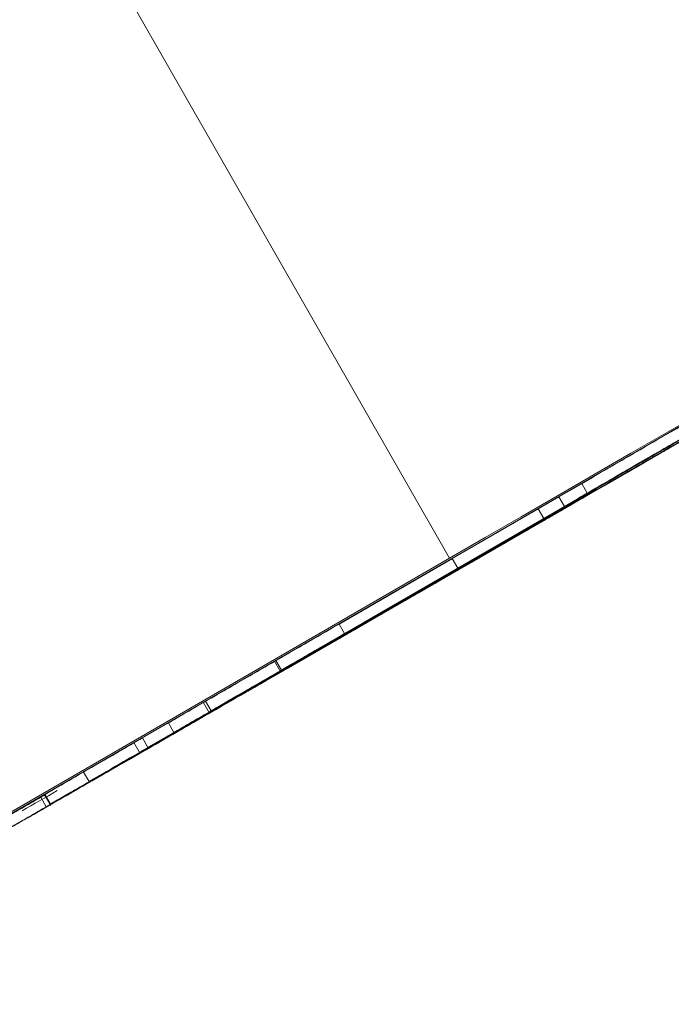
# Model space of a CAD drawing. Units: millimetres. Extents: x -8831 to -2685, y -334 to 3818.
# Drawn here: x -3212 to -3206, y 931 to 940 of the extents above; entities that cross this region are included whole.
import ezdxf

# ---------------------------------------------------------------- set-up
doc = ezdxf.new("R2010")
doc.units = ezdxf.units.MM
doc.layers.get('0').update_dxf_attribs({"lineweight": 18})
doc.layers.add('DUENN-18', color=253, linetype='Continuous', lineweight=0)

msp = doc.modelspace()

# ---------------------------------------------------------------- linework, layer by layer
at = {"color": 7, "linetype": 'Continuous', "lineweight": 18}
for p, q in [((-3205.3207, 937.0126), (-3207.3352, 935.8481)), ((-3205.9109, 936.653), (-3206.5686, 936.2733)), ((-3207.4158, 935.8019), (-3206.0952, 936.5654)), ((-3209.4124, 934.6484), (-3206.2548, 936.4718)), ((-3206.4227, 936.3744), (-3209.243, 934.7451)), ((-3206.7089, 936.1935), (-3206.3644, 936.3924)), ((-3206.4489, 936.3414), (-3207.14, 935.9424)), ((-3207.0627, 935.9873), (-3206.449, 936.3416)), ((-3206.895, 936.0851), (-3206.4496, 936.3426)), ((-3206.7251, 936.1816), (-3206.4488, 936.3413)), ((-3206.504, 936.3114), (-3206.7088, 936.1932)), ((-3206.4618, 936.3367), (-3206.4521, 936.3422)), ((-3206.5686, 936.2733), (-3207.2782, 935.863)), ((-3206.6483, 936.2287), (-3206.709, 936.1937)), ((-3209.243, 934.7451), (-3206.7868, 936.1635)), ((-3206.7114, 936.1918), (-3207.1877, 935.9167)), ((-3206.7116, 936.1922), (-3207.1757, 935.9239)), ((-3207.1757, 935.9239), (-3206.7115, 936.1919)), ((-3206.8676, 936.116), (-3207.1185, 935.9706)), ((-3206.9774, 936.0531), (-3210.1976, 934.1936)), ((-3207.4658, 935.8885), (-3207.1525, 936.0696)), ((-3207.1874, 935.9162), (-3206.895, 936.0851)), ((-3207.6747, 935.6368), (-3207.1613, 935.9332)), ((-3207.209, 935.9241), (-3207.259, 936.0107)), ((-3207.188, 935.9172), (-3207.1441, 935.9426)), ((-3210.3592, 934.0998), (-3207.2808, 935.8776)), ((-3209.9712, 934.3247), (-3207.2037, 935.9235)), ((-3207.2037, 935.9235), (-3209.6068, 934.5358)), ((-3207.3352, 935.8481), (-3207.9964, 935.4663)), ((-3207.7968, 935.5637), (-3207.2123, 935.9016)), ((-3207.7686, 935.5816), (-3207.1953, 935.913)), ((-3207.6738, 935.6353), (-3207.1947, 935.912)), ((-3207.2123, 935.9016), (-3207.6737, 935.6351)), ((-3207.6546, 935.7803), (-3207.4658, 935.8885)), ((-3207.195, 935.9125), (-3207.4846, 935.7453)), ((-3207.4158, 935.8019), (-3207.4658, 935.8885)), ((-3207.2023, 935.9101), (-3207.1972, 935.913)), ((-3208.4343, 935.3301), (-3207.6546, 935.7803)), ((-3207.4159, 935.7865), (-3207.6748, 935.6369)), ((-3207.3333, 935.8336), (-3207.6745, 935.6365)), ((-3207.6046, 935.6937), (-3207.6546, 935.7803)), ((-3207.6046, 935.6937), (-3207.4158, 935.8019)), ((-3207.5705, 935.71), (-3208.6232, 935.1021)), ((-3208.3843, 935.2435), (-3207.6046, 935.6937)), ((-3207.5622, 935.7134), (-3207.7446, 935.6075)), ((-3207.6989, 935.6356), (-3207.5705, 935.71)), ((-3207.4846, 935.7453), (-3207.6741, 935.6358)), ((-3207.5463, 935.7082), (-3207.5534, 935.7205)), ((-3208.9286, 934.9118), (-3207.7686, 935.5816)), ((-3207.683, 935.6316), (-3208.332, 935.257)), ((-3207.6825, 935.6308), (-3208.2429, 935.3069)), ((-3207.6822, 935.6303), (-3208.172, 935.3474)), ((-3208.0666, 935.4085), (-3207.6823, 935.6304)), ((-3207.6832, 935.632), (-3207.9889, 935.4553)), ((-3207.9889, 935.4553), (-3207.6831, 935.6319)), ((-3207.6881, 935.6313), (-3207.6802, 935.636)), ((-3207.6721, 935.642), (-3207.6754, 935.6477)), ((-3208.5866, 935.1102), (-3207.907, 935.5031)), ((-3211.167, 933.6318), (-3208.0037, 935.4586)), ((-3208.0937, 935.3936), (-3209.0616, 934.8347)), ((-3208.7357, 935.0225), (-3208.0937, 935.3936)), ((-3207.9964, 935.4663), (-3208.3843, 935.2435)), ((-3208.1584, 935.3626), (-3208.0261, 935.4384)), ((-3208.0261, 935.4384), (-3208.0262, 935.4383)), ((-3208.46, 935.3324), (-3223.4712, 926.6544)), ((-3209.4625, 934.735), (-3208.4337, 935.329)), ((-3208.2722, 935.3032), (-3209.3631, 934.6732)), ((-3208.3843, 935.2435), (-3208.4343, 935.3301)), ((-3208.3762, 935.2429), (-3208.2722, 935.3032)), ((-3208.332, 935.257), (-3209.1127, 934.8057)), ((-3208.3807, 935.2415), (-3208.3809, 935.242)), ((-3210.026, 934.2841), (-3208.6463, 935.081)), ((-3209.7272, 934.4517), (-3208.5866, 935.1102)), ((-3208.6611, 935.0716), (-3208.7797, 935.0037)), ((-3208.6232, 935.1021), (-3208.7677, 935.0183)), ((-3208.6284, 935.0985), (-3208.6286, 935.0989)), ((-3208.7776, 935.007), (-3212.0131, 933.1383)), ((-3209.7299, 934.4601), (-3208.7398, 935.0309)), ((-3208.7797, 935.0037), (-3209.7198, 934.4607)), ((-3208.7398, 935.0309), (-3209.5412, 934.568)), ((-3208.809, 934.9955), (-3208.8022, 934.9838)), ((-3208.7677, 935.0183), (-3208.7949, 935.0025)), ((-3208.9469, 934.9019), (-3209.885, 934.3603)), ((-3209.5927, 934.5286), (-3208.9469, 934.9019)), ((-3209.2082, 934.7643), (-3210.3781, 934.0886)), ((-3209.3729, 934.6688), (-3209.2082, 934.7643)), ((-3209.4124, 934.6484), (-3209.4625, 934.735)), ((-3209.3631, 934.6732), (-3209.4636, 934.6149)), ((-3212.1199, 933.0769), (-3209.5336, 934.5706)), ((-3209.5412, 934.568), (-3210.1354, 934.2256)), ((-3210.4107, 934.067), (-3209.7299, 934.4601)), ((-3209.969, 934.3233), (-3211.2822, 933.5649)), ((-3210.0496, 934.399), (-3209.9919, 934.2991)), ((-3210.0416, 934.4003), (-3210.0348, 934.4043)), ((-3209.9848, 934.3177), (-3210.0348, 934.4043)), ((-3210.0086, 934.3003), (-3209.969, 934.3233)), ((-3210.1152, 934.2397), (-3210.1155, 934.2402)), ((-3210.1354, 934.2256), (-3211.0745, 933.6825)), ((-3211.8697, 933.2232), (-3210.4107, 934.067)), ((-3210.3781, 934.0886), (-3210.5476, 933.9904)), ((-3210.695, 934.0255), (-3210.6372, 933.9254)), ((-3210.6888, 934.0255), (-3210.6735, 934.0344)), ((-3210.6235, 933.9478), (-3210.6735, 934.0344)), ((-3211.4751, 933.4528), (-3210.8783, 933.7976)), ((-3211.248, 933.7014), (-3211.0119, 933.8382)), ((-3211.198, 933.6148), (-3210.9619, 933.7516)), ((-3211.0745, 933.6825), (-3211.8697, 933.2232)), ((-3211.3267, 933.66), (-3211.2686, 933.5593)), ((-3211.7315, 933.3056), (-3211.7815, 933.3922)), ((-3212.1699, 933.1635), (-3212.1344, 933.184)), ((-3212.1199, 933.0769), (-3212.1699, 933.1635)), ((-3212.138, 933.1904), (-3212.0795, 933.0891)), ((-3212.132, 933.1887), (-3212.1307, 933.1895)), ((-3212.0807, 933.1029), (-3212.1307, 933.1895))]:
    msp.add_line(p, q, dxfattribs=at)
at = {"color": 7, "linetype": 'Continuous', "lineweight": 18, "flags": 128}
for points in [[(-3179.1754, 952.2457), (-3183.2219, 949.9075), (-3187.0842, 947.6755), (-3190.7475, 945.5585), (-3194.1981, 943.5642), (-3197.4227, 941.7003), (-3200.4092, 939.9739), (-3203.1463, 938.3915), (-3205.6235, 936.959), (-3207.8316, 935.6821), (-3209.7619, 934.5654), (-3211.4074, 933.6132), (-3212.7617, 932.8292), (-3213.8197, 932.2163), (-3214.5773, 931.7768), (-3215.0318, 931.5124), (-3215.1813, 931.4242), (-3215.0254, 931.5123), (-3214.5645, 931.7766), (-3213.8005, 932.2159), (-3212.7363, 932.8287), (-3212.6274, 932.8915)], [(-3200.4092, 939.9739), (-3203.1463, 938.3915), (-3205.6235, 936.959), (-3207.8316, 935.6821), (-3209.7619, 934.5654), (-3211.4074, 933.6132), (-3212.7617, 932.8292), (-3213.8197, 932.2163), (-3214.5773, 931.7768), (-3215.0318, 931.5124), (-3215.1813, 931.4242), (-3215.0254, 931.5123), (-3214.5645, 931.7766), (-3213.8005, 932.2159), (-3212.7363, 932.8287), (-3212.6274, 932.8915)]]:
    msp.add_lwpolyline(points, dxfattribs=at)
at = {"color": 7, "linetype": 'Continuous', "lineweight": 18}
for centre, major_axis, start_param, end_param in [((-3137.7538, 976.1502), (86.5954, 50.0141), 0.955481, 2.525973), ((-3152.7345, 967.4898), (86.6203, 50.0285), 3.953346, 3.958374)]:
    msp.add_ellipse(centre, major_axis=major_axis, ratio=0.000289, start_param=start_param, end_param=end_param, dxfattribs=at)
for points, knots in [([(-3204.9534, 937.2268), (-3205.2527, 937.054), (-3205.7008, 936.7953), (-3206.2736, 936.4645), (-3206.5756, 936.29), (-3206.6498, 936.2471), (-3206.6869, 936.2256)], [0, 0, 0, 0, 0.50158, 0.750997, 0.875405, 1, 1, 1, 1]), ([(-3206.6869, 936.2256), (-3206.7094, 936.2126), (-3206.7543, 936.1866), (-3206.6287, 936.259), (-3206.1712, 936.5231), (-3205.72, 936.7836), (-3205.4187, 936.9576)], [0, 0, 0, 0, 0.124578, 0.248934, 0.498369, 1, 1, 1, 1]), ([(-3207.259, 936.0107), (-3207.1886, 936.0515), (-3207.0477, 936.133), (-3206.593, 936.3957), (-3206.1904, 936.6283), (-3205.9449, 936.7701)], [0, 0, 0, 0, 0.280632, 0.561272, 1, 1, 1, 1]), ([(-3205.7574, 936.7617), (-3206.0177, 936.6114), (-3206.4817, 936.3435), (-3206.8431, 936.1349), (-3207.0018, 936.0433)], [0, 0, 0, 0, 0.560833, 1, 1, 1, 1]), ([(-3207.209, 935.9241), (-3207.1386, 935.9649), (-3206.9977, 936.0464), (-3206.543, 936.3091), (-3206.1404, 936.5417), (-3205.8949, 936.6835)], [0, 0, 0, 0, 0.2806311, 0.5612709, 1, 1, 1, 1]), ([(-3206.0143, 936.5914), (-3206.1178, 936.5317), (-3206.2618, 936.4485), (-3206.4216, 936.3562), (-3206.46, 936.3341), (-3206.4792, 936.323)], [0, 0, 0, 0, 0.5607216, 0.7801471, 1, 1, 1, 1]), ([(-3206.1099, 936.5391), (-3206.1855, 936.4954), (-3206.3213, 936.417), (-3206.448, 936.3438), (-3206.504, 936.3114)], [0, 0, 0, 0, 0.557322, 1, 1, 1, 1]), ([(-3206.1895, 936.4907), (-3206.2306, 936.467), (-3206.3036, 936.4248), (-3206.4135, 936.3612), (-3206.4617, 936.3334)], [0, 0, 0, 0, 0.561654, 1, 1, 1, 1]), ([(-3206.4052, 936.3837), (-3206.4281, 936.3705), (-3206.4738, 936.3441), (-3206.6947, 936.2164), (-3206.8701, 936.1151), (-3206.9774, 936.0531)], [0, 0, 0, 0, 0.280705, 0.560057, 1, 1, 1, 1]), ([(-3206.7868, 936.1635), (-3206.722, 936.2009), (-3206.5928, 936.2755), (-3206.4433, 936.3618), (-3206.3798, 936.3985), (-3206.3967, 936.3886), (-3206.4052, 936.3837)], [0, 0, 0, 0, 0.280974, 0.560088, 0.779747, 1, 1, 1, 1]), ([(-3206.4792, 936.323), (-3206.4946, 936.3141), (-3206.5254, 936.2964), (-3206.4986, 936.3119), (-3206.442, 936.3446), (-3206.3759, 936.3829), (-3206.3429, 936.4019)], [0, 0, 0, 0, 0.2801436, 0.5600234, 0.7802695, 1, 1, 1, 1]), ([(-3206.4617, 936.3334), (-3206.5095, 936.3058), (-3206.6053, 936.2504), (-3206.731, 936.1779), (-3206.8213, 936.1257), (-3206.853, 936.1075), (-3206.8688, 936.0984)], [0, 0, 0, 0, 0.278507, 0.558414, 0.779093, 1, 1, 1, 1]), ([(-3206.8444, 936.1158), (-3206.7972, 936.143), (-3206.7026, 936.1977), (-3206.5813, 936.2677), (-3206.5007, 936.3143), (-3206.4748, 936.3292), (-3206.4618, 936.3367)], [0, 0, 0, 0, 0.278757, 0.558568, 0.779142, 1, 1, 1, 1]), ([(-3206.448, 936.3446), (-3206.4656, 936.3344), (-3206.511, 936.3081), (-3206.5962, 936.2589), (-3206.6483, 936.2287)], [0, 0, 0, 0, 0.387596, 1, 1, 1, 1]), ([(-3206.7251, 936.185), (-3206.716, 936.1902), (-3206.698, 936.2006), (-3206.742, 936.1751), (-3206.8201, 936.13), (-3206.8929, 936.0879), (-3206.9293, 936.0669)], [0, 0, 0, 0, 0.28039, 0.559847, 0.780003, 1, 1, 1, 1]), ([(-3207.2808, 935.8776), (-3207.2037, 935.9221), (-3207.0507, 936.0105), (-3206.8756, 936.1115), (-3206.8404, 936.1318), (-3206.8586, 936.1213), (-3206.8676, 936.116)], [0, 0, 0, 0, 0.281061, 0.558096, 0.778599, 1, 1, 1, 1]), ([(-3207.1613, 935.9332), (-3207.0582, 935.9927), (-3206.9147, 936.0756), (-3206.7663, 936.1613), (-3206.7388, 936.1771), (-3206.7251, 936.185)], [0, 0, 0, 0, 0.560579, 0.780002, 1, 1, 1, 1]), ([(-3207.1441, 935.9426), (-3207.0988, 935.9688), (-3207.0182, 936.0154), (-3206.8974, 936.0852), (-3206.8444, 936.1158)], [0, 0, 0, 0, 0.5610605, 1, 1, 1, 1]), ([(-3206.8922, 936.0849), (-3206.8933, 936.0843), (-3206.9044, 936.078), (-3206.836, 936.1173), (-3206.7672, 936.1572), (-3206.7251, 936.1816)], [0, 0, 0, 0, 0.041689, 0.413301, 1, 1, 1, 1]), ([(-3206.9293, 936.0669), (-3207.0076, 936.0217), (-3207.1479, 935.9406), (-3207.2764, 935.8664), (-3207.3333, 935.8336)], [0, 0, 0, 0, 0.557409, 1, 1, 1, 1]), ([(-3207.0018, 936.0433), (-3207.0764, 936.0002), (-3207.2256, 935.9141), (-3207.3451, 935.8454), (-3207.2606, 935.8943), (-3207.209, 935.9241)], [0, 0, 0, 0, 0.2807993, 0.5614348, 1, 1, 1, 1]), ([(-3209.6203, 934.5159), (-3209.365, 934.6634), (-3208.8552, 934.9579), (-3208.2019, 935.3351), (-3207.7375, 935.6032), (-3207.3406, 935.8323), (-3207.2271, 935.8977), (-3207.1517, 935.9412)], [0, 0, 0, 0, 0.250823, 0.500982, 0.626288, 0.751516, 1, 1, 1, 1]), ([(-3207.1517, 935.9412), (-3207.1354, 935.9505), (-3207.1029, 935.9692), (-3207.2297, 935.8958), (-3207.4597, 935.7629), (-3207.6825, 935.6342), (-3207.7936, 935.57)], [0, 0, 0, 0, 0.280772, 0.561138, 0.781212, 1, 1, 1, 1]), ([(-3207.14, 935.9424), (-3207.2434, 935.8826), (-3207.3874, 935.7995), (-3207.5477, 935.707), (-3207.5834, 935.6864), (-3207.6012, 935.6761)], [0, 0, 0, 0, 0.560604, 0.780151, 1, 1, 1, 1]), ([(-3207.1185, 935.9706), (-3207.1506, 935.952), (-3207.2078, 935.9189), (-3207.3894, 935.8139), (-3207.4691, 935.7678)], [0, 0, 0, 0, 0.561107, 1, 1, 1, 1]), ([(-3207.4467, 935.7655), (-3207.3744, 935.8073), (-3207.2449, 935.882), (-3207.1185, 935.955), (-3207.0627, 935.9873)], [0, 0, 0, 0, 0.558193, 1, 1, 1, 1]), ([(-3207.3422, 935.9624), (-3207.345, 935.9608), (-3207.3995, 935.9296), (-3207.3274, 935.9712), (-3207.259, 936.0107)], [0, 0, 0, 0, 0.0514307, 1, 1, 1, 1]), ([(-3207.5878, 935.6876), (-3207.5387, 935.7159), (-3207.4404, 935.7727), (-3207.318, 935.8434), (-3207.238, 935.8895), (-3207.2142, 935.9032), (-3207.2023, 935.9101)], [0, 0, 0, 0, 0.278912, 0.558571, 0.779036, 1, 1, 1, 1]), ([(-3207.2782, 935.863), (-3207.321, 935.8383), (-3207.3973, 935.7942), (-3207.5077, 935.7303), (-3207.5562, 935.7024)], [0, 0, 0, 0, 0.561841, 1, 1, 1, 1]), ([(-3207.1942, 935.9147), (-3207.2146, 935.9029), (-3207.2671, 935.8725), (-3207.3594, 935.8192), (-3207.4159, 935.7865)], [0, 0, 0, 0, 0.387659, 1, 1, 1, 1]), ([(-3207.4691, 935.7678), (-3207.5404, 935.7266), (-3207.683, 935.6442), (-3208.0078, 935.4565), (-3208.2587, 935.3116), (-3208.4117, 935.2232)], [0, 0, 0, 0, 0.280581, 0.561229, 1, 1, 1, 1]), ([(-3207.6012, 935.6761), (-3207.6149, 935.6682), (-3207.6421, 935.6526), (-3207.6098, 935.6712), (-3207.5484, 935.7067), (-3207.4806, 935.7459), (-3207.4467, 935.7655)], [0, 0, 0, 0, 0.280048, 0.559809, 0.780033, 1, 1, 1, 1]), ([(-3208.0037, 935.4586), (-3207.9252, 935.5039), (-3207.7693, 935.594), (-3207.5884, 935.6983), (-3207.5447, 935.7236), (-3207.5564, 935.7168), (-3207.5622, 935.7134)], [0, 0, 0, 0, 0.28106, 0.558261, 0.778718, 1, 1, 1, 1]), ([(-3207.5562, 935.7024), (-3207.6041, 935.6747), (-3207.7004, 935.6191), (-3207.8227, 935.5484), (-3207.9088, 935.4987), (-3207.9377, 935.4821), (-3207.9522, 935.4737)], [0, 0, 0, 0, 0.27828, 0.558286, 0.779011, 1, 1, 1, 1]), ([(-3207.907, 935.5031), (-3207.8578, 935.5315), (-3207.7702, 935.5821), (-3207.6434, 935.6554), (-3207.5878, 935.6876)], [0, 0, 0, 0, 0.5609881, 1, 1, 1, 1]), ([(-3207.6721, 935.642), (-3207.6618, 935.6479), (-3207.6413, 935.6596), (-3207.8635, 935.5311), (-3208.4571, 935.188), (-3209.0679, 934.8352), (-3209.4965, 934.5876)], [0, 0, 0, 0, 0.1871266, 0.3738497, 0.5606921, 1, 1, 1, 1]), ([(-3209.2929, 934.7064), (-3209.077, 934.8311), (-3208.6457, 935.0802), (-3208.1118, 935.3884), (-3207.7794, 935.5802), (-3207.7079, 935.6214), (-3207.6721, 935.642)], [0, 0, 0, 0, 0.279834, 0.559043, 0.779387, 1, 1, 1, 1]), ([(-3208.3807, 935.2415), (-3208.3305, 935.2705), (-3208.2304, 935.3283), (-3208.0784, 935.4161), (-3207.9521, 935.4891), (-3207.7951, 935.5798), (-3207.7417, 935.6108), (-3207.6989, 935.6356)], [0, 0, 0, 0, 0.125238, 0.250116, 0.374757, 0.499936, 1, 1, 1, 1]), ([(-3207.7936, 935.57), (-3207.8386, 935.544), (-3207.9287, 935.492), (-3208.0386, 935.4285), (-3208.1134, 935.3854), (-3208.1309, 935.3752), (-3208.1397, 935.3701)], [0, 0, 0, 0, 0.278962, 0.559199, 0.779427, 1, 1, 1, 1]), ([(-3207.6802, 935.636), (-3207.6974, 935.626), (-3207.7318, 935.6062), (-3207.8672, 935.5281), (-3208.003, 935.4497), (-3208.0858, 935.4018)], [0, 0, 0, 0, 0.280153, 0.560562, 1, 1, 1, 1]), ([(-3207.7446, 935.6075), (-3207.7648, 935.5958), (-3207.8009, 935.5748), (-3207.9299, 935.5002), (-3207.9866, 935.4674)], [0, 0, 0, 0, 0.560835, 1, 1, 1, 1]), ([(-3207.9457, 935.4824), (-3207.8928, 935.5129), (-3207.7871, 935.574), (-3207.7307, 935.6066), (-3207.7025, 935.6229)], [0, 0, 0, 0, 0.500085, 1, 1, 1, 1]), ([(-3208.1398, 935.3701), (-3208.1408, 935.3696), (-3208.1439, 935.3678), (-3208.0907, 935.3985), (-3208.0006, 935.4506), (-3207.9457, 935.4824)], [0, 0, 0, 0, 0.1533562, 0.483943, 1, 1, 1, 1]), ([(-3207.9696, 935.4637), (-3207.9712, 935.4628), (-3207.9817, 935.4567), (-3207.9125, 935.4968), (-3207.8407, 935.5383), (-3207.7968, 935.5637)], [0, 0, 0, 0, 0.066604, 0.428551, 1, 1, 1, 1]), ([(-3208.0858, 935.4018), (-3208.284, 935.2874), (-3208.639, 935.0824), (-3208.9989, 934.8745), (-3209.1579, 934.7827)], [0, 0, 0, 0, 0.5582117, 1, 1, 1, 1]), ([(-3207.9866, 935.4674), (-3208.0572, 935.4265), (-3208.1986, 935.3448), (-3208.58, 935.1245), (-3208.8921, 934.9442), (-3209.0825, 934.8343)], [0, 0, 0, 0, 0.280623, 0.561162, 1, 1, 1, 1]), ([(-3208.4462, 935.1893), (-3208.3742, 935.2309), (-3208.2452, 935.3054), (-3208.1213, 935.3769), (-3208.0666, 935.4085)], [0, 0, 0, 0, 0.5581765, 1, 1, 1, 1]), ([(-3208.0263, 935.4382), (-3208.0378, 935.4315), (-3208.0584, 935.4196), (-3208.1728, 935.3535), (-3208.264, 935.3008), (-3208.3097, 935.2744)], [0, 0, 0, 0, 0.388864, 0.693756, 1, 1, 1, 1]), ([(-3208.2598, 935.3026), (-3208.2932, 935.2833), (-3208.3603, 935.2446), (-3208.7079, 935.0439), (-3208.9872, 934.8827), (-3209.1577, 934.7842)], [0, 0, 0, 0, 0.279028, 0.559703, 1, 1, 1, 1]), ([(-3209.1335, 934.8009), (-3208.999, 934.8785), (-3208.7303, 935.0337), (-3208.3636, 935.2454), (-3208.303, 935.2802), (-3208.2661, 935.3014)], [0, 0, 0, 0, 0.280935, 0.561341, 1, 1, 1, 1]), ([(-3208.2661, 935.3014), (-3208.2704, 935.2989), (-3208.2789, 935.2938), (-3208.5121, 935.159), (-3208.8362, 934.9717), (-3209.0341, 934.8574)], [0, 0, 0, 0, 0.280801, 0.561019, 1, 1, 1, 1]), ([(-3209.0292, 934.8579), (-3208.915, 934.9238), (-3208.6869, 935.0556), (-3208.4187, 935.2106), (-3208.2575, 935.3037), (-3208.259, 935.3029), (-3208.2598, 935.3026)], [0, 0, 0, 0, 0.280617, 0.560413, 0.780337, 1, 1, 1, 1]), ([(-3208.6463, 935.081), (-3208.5768, 935.1211), (-3208.4384, 935.201), (-3208.2567, 935.3059), (-3208.18, 935.3501), (-3208.1656, 935.3584), (-3208.1584, 935.3626)], [0, 0, 0, 0, 0.280826, 0.559217, 0.779194, 1, 1, 1, 1]), ([(-3208.172, 935.3474), (-3208.273, 935.2891), (-3208.4135, 935.2079), (-3208.5649, 935.1206), (-3208.5969, 935.1021), (-3208.6129, 935.0929)], [0, 0, 0, 0, 0.560681, 0.780075, 1, 1, 1, 1]), ([(-3208.2429, 935.3069), (-3208.289, 935.2803), (-3208.3709, 935.2329), (-3208.4849, 935.1671), (-3208.5348, 935.1382)], [0, 0, 0, 0, 0.5615275, 1, 1, 1, 1]), ([(-3209.3776, 934.661), (-3209.2252, 934.749), (-3209.0124, 934.8717), (-3208.5078, 935.163), (-3208.396, 935.2276), (-3208.3417, 935.2589)], [0, 0, 0, 0, 0.565452, 0.789189, 1, 1, 1, 1]), ([(-3208.4117, 935.2232), (-3208.5175, 935.1622), (-3208.7289, 935.0401), (-3209.0438, 934.8583), (-3209.1412, 934.8022), (-3209.2007, 934.7679)], [0, 0, 0, 0, 0.280705, 0.560908, 1, 1, 1, 1]), ([(-3208.3417, 935.2589), (-3208.3499, 935.2541), (-3208.3664, 935.2446), (-3208.5349, 935.1472), (-3208.6855, 935.0602), (-3208.7776, 935.007)], [0, 0, 0, 0, 0.279606, 0.559809, 1, 1, 1, 1]), ([(-3208.3097, 935.2744), (-3208.3472, 935.2527), (-3208.4221, 935.2095), (-3208.523, 935.1513), (-3208.6293, 935.0899), (-3208.648, 935.0791), (-3208.6611, 935.0716)], [0, 0, 0, 0, 0.186963, 0.373722, 0.560943, 1, 1, 1, 1]), ([(-3208.6284, 935.0985), (-3208.5866, 935.1226), (-3208.5119, 935.1658), (-3208.4208, 935.2184), (-3208.3807, 935.2415)], [0, 0, 0, 0, 0.559593, 1, 1, 1, 1]), ([(-3208.5127, 935.1638), (-3208.4768, 935.1846), (-3208.4125, 935.2218), (-3208.3873, 935.2364), (-3208.3762, 935.2429)], [0, 0, 0, 0, 0.559126, 1, 1, 1, 1]), ([(-3208.5552, 935.1305), (-3208.5449, 935.1363), (-3208.5245, 935.148), (-3208.8327, 934.9698), (-3209.2393, 934.7348), (-3209.5359, 934.5635), (-3209.6842, 934.4778)], [0, 0, 0, 0, 0.279287, 0.558662, 0.77923, 1, 1, 1, 1]), ([(-3209.1579, 934.7827), (-3208.991, 934.8791), (-3208.6925, 935.0514), (-3208.5972, 935.1063), (-3208.5552, 935.1305)], [0, 0, 0, 0, 0.559242, 1, 1, 1, 1]), ([(-3209.0363, 934.8613), (-3208.9776, 934.8952), (-3208.8604, 934.9629), (-3208.6589, 935.0793), (-3208.5681, 935.1318), (-3208.5127, 935.1638)], [0, 0, 0, 0, 0.280829, 0.561399, 1, 1, 1, 1]), ([(-3208.5348, 935.1382), (-3208.5827, 935.1106), (-3208.6787, 935.0552), (-3208.7988, 934.9858), (-3208.8826, 934.9374), (-3208.9084, 934.9225), (-3208.9213, 934.9151)], [0, 0, 0, 0, 0.278641, 0.558642, 0.779229, 1, 1, 1, 1]), ([(-3208.6355, 935.0799), (-3208.636, 935.0796), (-3208.6451, 935.0741), (-3208.6108, 935.0942), (-3208.5498, 935.1295), (-3208.4807, 935.1694), (-3208.4462, 935.1893)], [0, 0, 0, 0, 0.023333, 0.403219, 0.702059, 1, 1, 1, 1]), ([(-3208.8033, 934.9976), (-3208.7905, 935.0049), (-3208.765, 935.0196), (-3208.6739, 935.0722), (-3208.6284, 935.0985)], [0, 0, 0, 0, 0.499942, 1, 1, 1, 1]), ([(-3208.8126, 934.9858), (-3208.8233, 934.9796), (-3208.8448, 934.9672), (-3209.0646, 934.8404), (-3209.6208, 934.5193), (-3210.0909, 934.2477), (-3210.4051, 934.0662)], [0, 0, 0, 0, 0.124852, 0.249422, 0.498504, 1, 1, 1, 1]), ([(-3210.3219, 934.1138), (-3210.0089, 934.2946), (-3209.5404, 934.5652), (-3209.0085, 934.8724), (-3208.8211, 934.9807), (-3208.8154, 934.9841), (-3208.8126, 934.9858)], [0, 0, 0, 0, 0.501364, 0.75039, 0.875003, 1, 1, 1, 1]), ([(-3208.9302, 934.91), (-3208.9326, 934.9086), (-3208.9424, 934.903), (-3208.862, 934.9495), (-3208.7837, 934.9947), (-3208.7357, 935.0225)], [0, 0, 0, 0, 0.114396, 0.457753, 1, 1, 1, 1]), ([(-3209.0341, 934.8574), (-3209.2718, 934.72), (-3209.697, 934.4744), (-3210.1473, 934.2143), (-3210.3458, 934.0996)], [0, 0, 0, 0, 0.559173, 1, 1, 1, 1]), ([(-3209.8684, 934.3734), (-3209.8386, 934.3906), (-3209.779, 934.4249), (-3209.5406, 934.5626), (-3209.2797, 934.7131), (-3209.1128, 934.8096), (-3209.0292, 934.8579)], [0, 0, 0, 0, 0.279224, 0.558572, 0.779063, 1, 1, 1, 1]), ([(-3209.4636, 934.6149), (-3209.488, 934.6007), (-3209.5186, 934.5829), (-3209.4199, 934.6398), (-3209.3273, 934.6932), (-3209.1902, 934.7724), (-3209.0876, 934.8316), (-3209.0363, 934.8613)], [0, 0, 0, 0, 0.499589, 0.624837, 0.749897, 0.874821, 1, 1, 1, 1]), ([(-3209.3081, 934.6926), (-3209.2358, 934.7344), (-3209.1062, 934.8092), (-3208.983, 934.8804), (-3208.9286, 934.9118)], [0, 0, 0, 0, 0.558448, 1, 1, 1, 1]), ([(-3210.5216, 933.9992), (-3210.2592, 934.1508), (-3209.791, 934.4212), (-3209.3343, 934.685), (-3209.1335, 934.8009)], [0, 0, 0, 0, 0.5603676, 1, 1, 1, 1]), ([(-3209.2007, 934.7679), (-3209.2695, 934.7281), (-3209.4069, 934.6487), (-3209.7055, 934.4761), (-3210.0364, 934.285), (-3210.2398, 934.1675), (-3210.3416, 934.1087)], [0, 0, 0, 0, 0.2803681, 0.5597446, 0.7796546, 1, 1, 1, 1]), ([(-3209.0825, 934.8343), (-3209.2403, 934.7432), (-3209.5551, 934.5613), (-3209.9711, 934.3212), (-3210.0309, 934.2869), (-3210.0674, 934.2658)], [0, 0, 0, 0, 0.28059, 0.559934, 1, 1, 1, 1]), ([(-3209.1088, 934.8108), (-3209.1437, 934.7906), (-3209.2137, 934.7503), (-3209.4689, 934.603), (-3209.7421, 934.4452), (-3209.913, 934.3465), (-3209.9985, 934.2971)], [0, 0, 0, 0, 0.279263, 0.558621, 0.779121, 1, 1, 1, 1]), ([(-3209.1577, 934.7842), (-3209.2644, 934.7226), (-3209.4773, 934.5996), (-3209.7263, 934.4556), (-3209.875, 934.3696), (-3209.8706, 934.3722), (-3209.8684, 934.3734)], [0, 0, 0, 0, 0.280829, 0.56043, 0.780246, 1, 1, 1, 1]), ([(-3209.8016, 934.4103), (-3209.693, 934.4731), (-3209.4761, 934.5983), (-3209.226, 934.7428), (-3209.0919, 934.8204), (-3209.1031, 934.814), (-3209.1088, 934.8108)], [0, 0, 0, 0, 0.280682, 0.56023, 0.780123, 1, 1, 1, 1]), ([(-3209.0616, 934.8347), (-3209.1623, 934.7765), (-3209.3022, 934.6957), (-3209.4514, 934.6096), (-3209.4815, 934.5923), (-3209.4966, 934.5836)], [0, 0, 0, 0, 0.560824, 0.780116, 1, 1, 1, 1]), ([(-3209.1127, 934.8057), (-3209.16, 934.7783), (-3209.2441, 934.7297), (-3209.36, 934.6628), (-3209.4108, 934.6334)], [0, 0, 0, 0, 0.561825, 1, 1, 1, 1]), ([(-3210.4805, 934.0199), (-3210.4808, 934.0198), (-3210.4814, 934.0196), (-3210.1604, 934.2052), (-3209.7414, 934.4473), (-3209.4425, 934.62), (-3209.2929, 934.7064)], [0, 0, 0, 0, 0.279324, 0.558706, 0.779274, 1, 1, 1, 1]), ([(-3210.0348, 934.4043), (-3210.011, 934.4181), (-3209.9633, 934.4457), (-3209.7424, 934.5733), (-3209.5686, 934.6736), (-3209.4625, 934.735)], [0, 0, 0, 0, 0.280407, 0.560373, 1, 1, 1, 1]), ([(-3209.5101, 934.5758), (-3209.5114, 934.575), (-3209.5198, 934.5703), (-3209.4811, 934.5926), (-3209.4129, 934.6321), (-3209.343, 934.6724), (-3209.3081, 934.6926)], [0, 0, 0, 0, 0.07028, 0.431716, 0.716127, 1, 1, 1, 1]), ([(-3209.4965, 934.5876), (-3209.7563, 934.4375), (-3210.2753, 934.1378), (-3210.9311, 933.7591), (-3211.3882, 933.4952), (-3211.7683, 933.2758), (-3211.8639, 933.2207), (-3211.9276, 933.184)], [0, 0, 0, 0, 0.250792, 0.50083, 0.626168, 0.751363, 1, 1, 1, 1]), ([(-3209.4357, 934.6245), (-3209.4435, 934.6199), (-3209.4591, 934.6108), (-3209.7848, 934.4225), (-3210.2072, 934.1784), (-3210.5112, 934.0028), (-3210.6632, 933.915)], [0, 0, 0, 0, 0.279452, 0.559009, 0.77946, 1, 1, 1, 1]), ([(-3210.1152, 934.2397), (-3210.0118, 934.2995), (-3209.8562, 934.3893), (-3209.6769, 934.493), (-3209.4767, 934.6086), (-3209.419, 934.642), (-3209.3729, 934.6688)], [0, 0, 0, 0, 0.248946, 0.374365, 0.499944, 1, 1, 1, 1]), ([(-3209.9848, 934.3177), (-3209.961, 934.3315), (-3209.9133, 934.3591), (-3209.6924, 934.4867), (-3209.5186, 934.587), (-3209.4124, 934.6484)], [0, 0, 0, 0, 0.280407, 0.560373, 1, 1, 1, 1]), ([(-3209.4108, 934.6334), (-3209.4595, 934.6052), (-3209.5575, 934.5487), (-3209.6734, 934.4818), (-3209.7514, 934.4367), (-3209.7746, 934.4234), (-3209.7862, 934.4167)], [0, 0, 0, 0, 0.278224, 0.558338, 0.779019, 1, 1, 1, 1]), ([(-3209.7556, 934.4429), (-3209.6976, 934.4764), (-3209.5815, 934.5435), (-3209.474, 934.6055), (-3209.4142, 934.6399), (-3209.3776, 934.661)], [0, 0, 0, 0, 0.278003, 0.557513, 1, 1, 1, 1]), ([(-3209.7198, 934.4607), (-3209.6422, 934.5055), (-3209.5039, 934.5853), (-3209.4565, 934.6125), (-3209.4357, 934.6245)], [0, 0, 0, 0, 0.5602895, 1, 1, 1, 1]), ([(-3211.3534, 933.5142), (-3211.3708, 933.5042), (-3211.4056, 933.4843), (-3211.1991, 933.6037), (-3210.6329, 933.9309), (-3210.0377, 934.2748), (-3209.6203, 934.5159)], [0, 0, 0, 0, 0.187051, 0.373707, 0.560669, 1, 1, 1, 1]), ([(-3209.5336, 934.5706), (-3209.6609, 934.4972), (-3209.8872, 934.3666), (-3210.0092, 934.2963), (-3210.0626, 934.2655)], [0, 0, 0, 0, 0.562004, 1, 1, 1, 1]), ([(-3209.6068, 934.5358), (-3209.6714, 934.4985), (-3209.8004, 934.424), (-3209.9441, 934.3411), (-3210.0085, 934.3039), (-3209.9927, 934.3131), (-3209.9848, 934.3177)], [0, 0, 0, 0, 0.280792, 0.559832, 0.779792, 1, 1, 1, 1]), ([(-3209.7929, 934.4129), (-3209.7951, 934.4116), (-3209.8037, 934.4067), (-3209.7236, 934.453), (-3209.6424, 934.4999), (-3209.5927, 934.5286)], [0, 0, 0, 0, 0.119515, 0.460985, 1, 1, 1, 1]), ([(-3209.6842, 934.4778), (-3209.8977, 934.3545), (-3210.3244, 934.1081), (-3210.8705, 933.7928), (-3211.2243, 933.5886), (-3211.3104, 933.539), (-3211.3534, 933.5142)], [0, 0, 0, 0, 0.279815, 0.5592, 0.779511, 1, 1, 1, 1]), ([(-3210.7535, 933.8607), (-3210.7156, 933.8826), (-3210.6395, 933.9264), (-3210.2702, 934.1397), (-3209.9793, 934.3077), (-3209.8016, 934.4103)], [0, 0, 0, 0, 0.279245, 0.559865, 1, 1, 1, 1]), ([(-3210.6735, 934.0344), (-3210.6463, 934.0502), (-3210.5918, 934.0817), (-3210.3439, 934.2249), (-3210.1438, 934.3405), (-3210.0212, 934.4113)], [0, 0, 0, 0, 0.279411, 0.558795, 1, 1, 1, 1]), ([(-3210.1019, 934.2353), (-3210.0297, 934.277), (-3209.9005, 934.3516), (-3209.7803, 934.421), (-3209.7272, 934.4517)], [0, 0, 0, 0, 0.558041, 1, 1, 1, 1]), ([(-3210.0626, 934.2655), (-3210.0562, 934.2692), (-3210.0435, 934.2766), (-3209.9579, 934.326), (-3209.861, 934.3821), (-3209.7907, 934.4226), (-3209.7556, 934.4429)], [0, 0, 0, 0, 0.279258, 0.559319, 0.779787, 1, 1, 1, 1]), ([(-3210.9721, 933.7357), (-3210.7695, 933.8527), (-3210.4068, 934.0621), (-3210.0347, 934.2771), (-3209.8704, 934.372)], [0, 0, 0, 0, 0.558381, 1, 1, 1, 1]), ([(-3210.6235, 933.9478), (-3210.5963, 933.9636), (-3210.5418, 933.9951), (-3210.2939, 934.1384), (-3210.0937, 934.2539), (-3209.9712, 934.3247)], [0, 0, 0, 0, 0.279416, 0.5588, 1, 1, 1, 1]), ([(-3209.8704, 934.372), (-3210.0426, 934.2725), (-3210.3504, 934.0948), (-3210.4407, 934.0428), (-3210.4805, 934.0199)], [0, 0, 0, 0, 0.5595695, 1, 1, 1, 1]), ([(-3209.885, 934.3603), (-3209.9842, 934.303), (-3210.1223, 934.2232), (-3210.2621, 934.1425), (-3210.2883, 934.1274), (-3210.3014, 934.1199)], [0, 0, 0, 0, 0.560737, 0.78017, 1, 1, 1, 1]), ([(-3210.0674, 934.2658), (-3210.3507, 934.1021), (-3210.7464, 933.8734), (-3211.3678, 933.5145), (-3211.6573, 933.3473), (-3211.8018, 933.2638)], [0, 0, 0, 0, 0.558066, 0.779498, 1, 1, 1, 1]), ([(-3210.8783, 933.7976), (-3210.6454, 933.9322), (-3210.3211, 934.1196), (-3210.0565, 934.2725), (-3210.0246, 934.291), (-3210.0086, 934.3003)], [0, 0, 0, 0, 0.56009, 0.779403, 1, 1, 1, 1]), ([(-3210.7885, 933.8429), (-3210.6736, 933.9093), (-3210.4441, 934.0418), (-3210.1685, 934.2011), (-3210.0198, 934.2871), (-3210.0181, 934.2881), (-3210.0173, 934.2886)], [0, 0, 0, 0, 0.280632, 0.560154, 0.779857, 1, 1, 1, 1]), ([(-3209.9985, 934.2971), (-3210.1139, 934.2305), (-3210.3445, 934.0973), (-3210.6053, 933.9465), (-3210.7691, 933.8518), (-3210.7587, 933.8578), (-3210.7535, 933.8607)], [0, 0, 0, 0, 0.280716, 0.560721, 0.780534, 1, 1, 1, 1]), ([(-3210.5476, 933.9904), (-3210.5761, 933.9739), (-3210.6117, 933.9532), (-3210.4922, 934.0221), (-3210.36, 934.0984), (-3210.213, 934.1833), (-3210.1152, 934.2397)], [0, 0, 0, 0, 0.499342, 0.625005, 0.75055, 1, 1, 1, 1]), ([(-3210.0173, 934.2886), (-3210.0291, 934.2819), (-3210.0525, 934.2685), (-3210.2497, 934.1546), (-3210.4347, 934.0479), (-3210.4914, 934.0151), (-3210.5196, 933.9989)], [0, 0, 0, 0, 0.28004, 0.560543, 0.781375, 1, 1, 1, 1]), ([(-3210.3108, 934.1145), (-3210.3123, 934.1136), (-3210.3199, 934.1093), (-3210.28, 934.1323), (-3210.2091, 934.1734), (-3210.1376, 934.2147), (-3210.1019, 934.2353)], [0, 0, 0, 0, 0.0922471, 0.4454179, 0.7231233, 1, 1, 1, 1]), ([(-3210.2222, 934.1708), (-3210.1855, 934.192), (-3210.12, 934.2298), (-3210.0547, 934.2675), (-3210.026, 934.2841)], [0, 0, 0, 0, 0.559888, 1, 1, 1, 1]), ([(-3210.1976, 934.1936), (-3210.2721, 934.1505), (-3210.4207, 934.0647), (-3210.5959, 933.9636), (-3210.6572, 933.9283), (-3210.6347, 933.9413), (-3210.6235, 933.9478)], [0, 0, 0, 0, 0.280931, 0.559753, 0.779412, 1, 1, 1, 1]), ([(-3210.5196, 933.9989), (-3210.5179, 933.9999), (-3210.5146, 934.0018), (-3210.4363, 934.0471), (-3210.3388, 934.1034), (-3210.261, 934.1484), (-3210.2222, 934.1708)], [0, 0, 0, 0, 0.2797, 0.559708, 0.780044, 1, 1, 1, 1]), ([(-3211.9599, 933.168), (-3211.9491, 933.1742), (-3211.9275, 933.1866), (-3211.694, 933.3213), (-3211.1297, 933.6473), (-3210.6454, 933.927), (-3210.3219, 934.1138)], [0, 0, 0, 0, 0.124763, 0.249184, 0.498469, 1, 1, 1, 1]), ([(-3210.4051, 934.0662), (-3210.724, 933.882), (-3211.2016, 933.6062), (-3211.7426, 933.2937), (-3211.9489, 933.1744), (-3211.9563, 933.1701), (-3211.9599, 933.168)], [0, 0, 0, 0, 0.501504, 0.750826, 0.875282, 1, 1, 1, 1]), ([(-3210.3458, 934.0996), (-3210.6221, 933.9401), (-3211.1147, 933.6555), (-3211.5797, 933.3871), (-3211.7839, 933.2692)], [0, 0, 0, 0, 0.5608, 1, 1, 1, 1]), ([(-3210.3416, 934.1087), (-3210.458, 934.0415), (-3210.6907, 933.9071), (-3211.047, 933.7014), (-3211.1662, 933.6327), (-3211.2388, 933.5909)], [0, 0, 0, 0, 0.281054, 0.561983, 1, 1, 1, 1]), ([(-3210.9619, 933.7516), (-3210.9444, 933.7618), (-3210.9095, 933.7821), (-3210.7493, 933.8745), (-3210.5425, 933.994), (-3210.4204, 934.0645), (-3210.3592, 934.0998)], [0, 0, 0, 0, 0.28108, 0.558062, 0.778629, 1, 1, 1, 1]), ([(-3211.6688, 933.3366), (-3211.4593, 933.4577), (-3211.0848, 933.674), (-3210.6938, 933.8998), (-3210.5216, 933.9992)], [0, 0, 0, 0, 0.559544, 1, 1, 1, 1]), ([(-3211.0119, 933.8382), (-3210.994, 933.8486), (-3210.9585, 933.8692), (-3210.827, 933.9452), (-3210.7212, 934.0063), (-3210.6932, 934.0225)], [0, 0, 0, 0, 0.427301, 0.848371, 1, 1, 1, 1]), ([(-3210.6632, 933.915), (-3210.888, 933.7852), (-3211.3371, 933.5258), (-3211.8763, 933.2146), (-3212.1957, 933.0302), (-3212.2529, 932.9973), (-3212.2814, 932.9809)], [0, 0, 0, 0, 0.279765, 0.55898, 0.779352, 1, 1, 1, 1]), ([(-3211.7147, 933.3082), (-3211.6883, 933.3235), (-3211.6354, 933.3539), (-3211.2853, 933.556), (-3210.9769, 933.7341), (-3210.7885, 933.8429)], [0, 0, 0, 0, 0.280061, 0.560332, 1, 1, 1, 1]), ([(-3211.2128, 933.5974), (-3211.1669, 933.6239), (-3211.0749, 933.677), (-3210.9641, 933.741), (-3210.8906, 933.7834), (-3210.8757, 933.792), (-3210.8683, 933.7962)], [0, 0, 0, 0, 0.279347, 0.559208, 0.779397, 1, 1, 1, 1]), ([(-3210.8683, 933.7962), (-3210.8661, 933.7975), (-3210.8616, 933.8), (-3210.9165, 933.7682), (-3211.0117, 933.7132), (-3211.0698, 933.6797)], [0, 0, 0, 0, 0.281056, 0.5619, 1, 1, 1, 1]), ([(-3211.356, 933.5159), (-3211.3095, 933.5428), (-3211.2162, 933.5967), (-3211.1074, 933.6595), (-3211.0351, 933.7012), (-3211.0225, 933.7085), (-3211.0161, 933.7122)], [0, 0, 0, 0, 0.278986, 0.559292, 0.779727, 1, 1, 1, 1]), ([(-3211.3402, 933.5233), (-3211.3043, 933.544), (-3211.2399, 933.5811), (-3211.0541, 933.6883), (-3210.9721, 933.7357)], [0, 0, 0, 0, 0.558472, 1, 1, 1, 1]), ([(-3211.3029, 933.6694), (-3211.3087, 933.6661), (-3211.3255, 933.6565), (-3211.2788, 933.6836), (-3211.248, 933.7014)], [0, 0, 0, 0, 0.342431, 1, 1, 1, 1]), ([(-3211.0161, 933.7122), (-3211.0163, 933.7121), (-3211.0166, 933.7118), (-3211.0979, 933.6649), (-3211.1954, 933.6085), (-3211.255, 933.574)], [0, 0, 0, 0, 0.280149, 0.560165, 1, 1, 1, 1]), ([(-3211.7815, 933.3922), (-3211.7653, 933.4016), (-3211.733, 933.4203), (-3211.5489, 933.5266), (-3211.4008, 933.6122), (-3211.3246, 933.6563)], [0, 0, 0, 0, 0.327735, 0.653904, 1, 1, 1, 1]), ([(-3211.7315, 933.3056), (-3211.7154, 933.3149), (-3211.6833, 933.3335), (-3211.4666, 933.4587), (-3211.2807, 933.5661), (-3211.167, 933.6318)], [0, 0, 0, 0, 0.280721, 0.5601, 1, 1, 1, 1]), ([(-3211.0698, 933.6797), (-3211.1214, 933.6499), (-3211.2246, 933.5903), (-3211.3394, 933.5238), (-3211.3399, 933.5235), (-3211.3402, 933.5233)], [0, 0, 0, 0, 0.28058, 0.561379, 1, 1, 1, 1]), ([(-3211.2529, 933.5828), (-3211.2587, 933.5795), (-3211.2755, 933.5699), (-3211.2288, 933.597), (-3211.198, 933.6148)], [0, 0, 0, 0, 0.342431, 1, 1, 1, 1]), ([(-3212.2814, 932.9809), (-3212.2882, 932.977), (-3212.3018, 932.9693), (-3212.0966, 933.0881), (-3211.7694, 933.2771), (-3211.4937, 933.4364), (-3211.356, 933.5159)], [0, 0, 0, 0, 0.280823, 0.560688, 0.78058, 1, 1, 1, 1]), ([(-3212.1307, 933.1895), (-3212.1097, 933.2016), (-3212.0674, 933.2261), (-3211.8232, 933.3672), (-3211.6384, 933.474), (-3211.5252, 933.5394)], [0, 0, 0, 0, 0.2779161, 0.5578806, 1, 1, 1, 1]), ([(-3211.9276, 933.184), (-3211.9382, 933.178), (-3211.9594, 933.1658), (-3211.8082, 933.2533), (-3211.5587, 933.3975), (-3211.3279, 933.5309), (-3211.2128, 933.5974)], [0, 0, 0, 0, 0.2807757, 0.5610661, 0.7812551, 1, 1, 1, 1]), ([(-3211.2822, 933.5649), (-3211.3518, 933.5247), (-3211.4906, 933.4445), (-3211.6577, 933.3481), (-3211.7396, 933.3008), (-3211.7342, 933.304), (-3211.7315, 933.3056)], [0, 0, 0, 0, 0.28092, 0.559765, 0.779646, 1, 1, 1, 1]), ([(-3211.255, 933.574), (-3211.3308, 933.5302), (-3211.4824, 933.4426), (-3211.6345, 933.3547), (-3211.7179, 933.3065), (-3211.7158, 933.3076), (-3211.7147, 933.3082)], [0, 0, 0, 0, 0.280157, 0.560011, 0.779994, 1, 1, 1, 1]), ([(-3212.0807, 933.1029), (-3212.0597, 933.1151), (-3212.0174, 933.1395), (-3211.7732, 933.2806), (-3211.5884, 933.3874), (-3211.4751, 933.4528)], [0, 0, 0, 0, 0.2779161, 0.5578806, 1, 1, 1, 1]), ([(-3212.5077, 932.8516), (-3212.5002, 932.856), (-3212.4852, 932.8647), (-3212.2193, 933.0186), (-3211.8773, 933.2161), (-3211.6688, 933.3366)], [0, 0, 0, 0, 0.280691, 0.561329, 1, 1, 1, 1]), ([(-3211.7839, 933.2692), (-3211.8957, 933.2046), (-3212.1193, 933.0755), (-3212.416, 932.9043), (-3212.473, 932.8716), (-3212.5077, 932.8516)], [0, 0, 0, 0, 0.28078, 0.561392, 1, 1, 1, 1]), ([(-3211.8018, 933.2638), (-3211.8539, 933.2337), (-3211.9585, 933.1733), (-3212.0503, 933.1204), (-3212.0907, 933.097), (-3212.084, 933.1009), (-3212.0807, 933.1029)], [0, 0, 0, 0, 0.2784883, 0.5581721, 0.7789014, 1, 1, 1, 1]), ([(-3212.6307, 932.8972), (-3212.6239, 932.9012), (-3212.6103, 932.909), (-3212.4782, 932.9854), (-3212.3214, 933.076), (-3212.2204, 933.1343), (-3212.1699, 933.1635)], [0, 0, 0, 0, 0.2794381, 0.5582181, 0.7788666, 1, 1, 1, 1]), ([(-3212.0131, 933.1383), (-3212.1481, 933.0603), (-3212.3171, 932.9627), (-3212.4806, 932.8683), (-3212.5634, 932.8206), (-3212.5738, 932.8146), (-3212.5807, 932.8106)], [0, 0, 0, 0, 0.499109, 0.624699, 0.750462, 1, 1, 1, 1]), ([(-3212.5807, 932.8106), (-3212.5739, 932.8146), (-3212.5603, 932.8224), (-3212.4282, 932.8989), (-3212.2714, 932.9894), (-3212.1704, 933.0477), (-3212.1199, 933.0769)], [0, 0, 0, 0, 0.279444, 0.558218, 0.778867, 1, 1, 1, 1])]:
    msp.add_open_spline(points, degree=3, knots=knots, dxfattribs=at)
at = {"layer": 'DUENN-18', "linetype": 'Continuous', "lineweight": 0}
for p, q in [((-3208.46, 935.3324), (-3285.7663, 1070.4813)), ((-3207.6989, 935.6356), (-3207.6991, 935.6358)), ((-3208.3762, 935.2429), (-3208.3763, 935.2431)), ((-3209.3729, 934.6688), (-3209.373, 934.6691)), ((-3210.9619, 933.7516), (-3211.0119, 933.8382)), ((-3211.198, 933.6148), (-3211.248, 933.7014))]:
    msp.add_line(p, q, dxfattribs=at)

doc.saveas('drawing.dxf')
